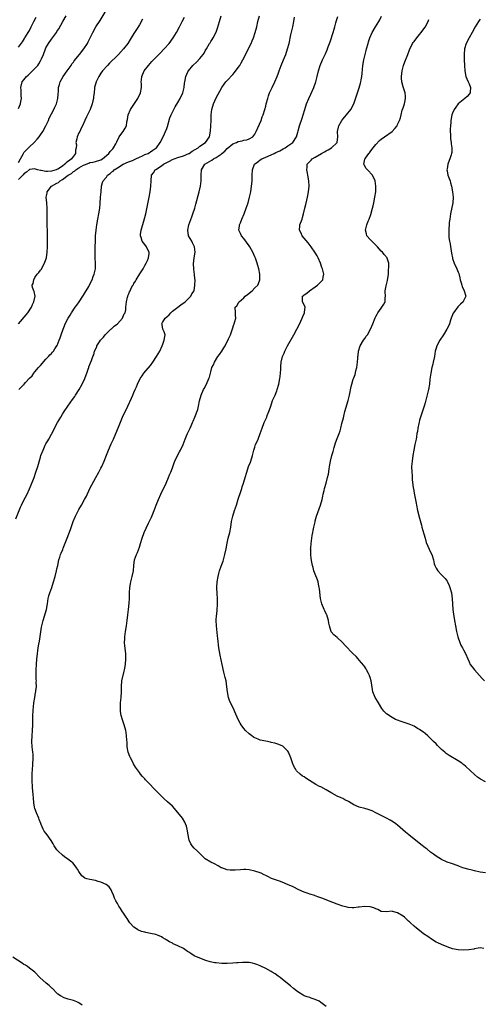
# Model space of a CAD drawing. Units: inches. Extents: x 2601000 to 2604000, y 1503000 to 1506000.
# Drawn here: x 2601291 to 2601460, y 1504571 to 1504930 of the extents above; entities that cross this region are included whole.
import ezdxf

# ---------------------------------------------------------------- set-up
doc = ezdxf.new("R2010")
doc.units = ezdxf.units.IN
doc.header["$MEASUREMENT"] = 0
doc.layers.add('LD26011503_2ft', color=71, linetype='Continuous')

msp = doc.modelspace()

# ---------------------------------------------------------------- linework, layer by layer
at = {"layer": 'LD26011503_2ft'}
for points, elevation in [([(2601291, 1504877.69), (2601291.7, 1504879), (2601292.66, 1504880.66), (2601292.83, 1504881), (2601292.87, 1504881.12), (2601293, 1504881.31), (2601293.8, 1504882.2), (2601294.7, 1504883), (2601295, 1504883.37), (2601296.72, 1504885), (2601297.79, 1504886.21), (2601298.48, 1504887), (2601299, 1504887.68), (2601299.91, 1504889), (2601300.98, 1504891), (2601301.9, 1504893), (2601302.22, 1504893.78), (2601303.91, 1504897), (2601304.22, 1504897.78), (2601304.82, 1504899), (2601305.36, 1504901), (2601305.49, 1504902.51), (2601305.52, 1504903.52), (2601305.62, 1504905), (2601305.93, 1504906.07), (2601306.13, 1504907), (2601307.24, 1504909), (2601308.69, 1504911), (2601310.12, 1504913), (2601310.46, 1504913.54), (2601311, 1504914.24), (2601311.32, 1504914.68), (2601313.23, 1504917), (2601314.78, 1504919), (2601316.06, 1504921), (2601316.37, 1504921.63), (2601317.09, 1504923), (2601318.07, 1504925), (2601319.2, 1504927), (2601320.67, 1504929.33), (2601324.15, 1504935)], 8346), ([(2601290.02, 1504747.98), (2601291.75, 1504752.25), (2601292.1, 1504753), (2601293, 1504754.79), (2601294.13, 1504757), (2601295, 1504758.84), (2601295.67, 1504760.33), (2601296.45, 1504762.45), (2601296.67, 1504763), (2601297.36, 1504765), (2601298, 1504767), (2601299, 1504770.46), (2601299.18, 1504771), (2601299.94, 1504773), (2601300.73, 1504774.73), (2601301, 1504775.26), (2601301.67, 1504776.33), (2601301.99, 1504777), (2601303, 1504778.79), (2601305.25, 1504783), (2601306.37, 1504785), (2601307, 1504786.06), (2601307.58, 1504787), (2601308.91, 1504789), (2601310.63, 1504791.37), (2601311.46, 1504792.54), (2601311.77, 1504793), (2601313.05, 1504795), (2601314.17, 1504797), (2601315.13, 1504799), (2601315.65, 1504800.35), (2601315.93, 1504801), (2601316.4, 1504802.4), (2601316.58, 1504803), (2601316.66, 1504803.34), (2601317.22, 1504804.78), (2601317.55, 1504805.55), (2601318.1, 1504807), (2601318.37, 1504807.63), (2601318.72, 1504809), (2601319.46, 1504810.54), (2601319.54, 1504811), (2601320.45, 1504812.45), (2601320.85, 1504813), (2601321, 1504813.17), (2601321.94, 1504814.06), (2601322.57, 1504815), (2601323, 1504815.45), (2601324.67, 1504817), (2601324.82, 1504817.18), (2601325.87, 1504818.13), (2601327, 1504819), (2601328.82, 1504821), (2601329, 1504821.38), (2601329.46, 1504822.54), (2601329.82, 1504823), (2601330.01, 1504824.01), (2601330.13, 1504825), (2601330.29, 1504827), (2601330.65, 1504828.65), (2601330.74, 1504829), (2601330.83, 1504829.17), (2601331, 1504829.59), (2601331.45, 1504830.55), (2601331.6, 1504831), (2601332.19, 1504832.19), (2601332.65, 1504833), (2601332.8, 1504833.2), (2601333, 1504833.58), (2601333.56, 1504834.44), (2601333.82, 1504835), (2601335.18, 1504837.18), (2601336.36, 1504839), (2601337, 1504840.14), (2601337.53, 1504841), (2601337.99, 1504842.01), (2601338.37, 1504843), (2601338.53, 1504844.53), (2601338.56, 1504845), (2601338.12, 1504845.88), (2601337.64, 1504847), (2601337, 1504847.77), (2601336.03, 1504849), (2601335.62, 1504850.38), (2601335.39, 1504851), (2601335.44, 1504851.44), (2601335.68, 1504853), (2601336.8, 1504856.8), (2601337.35, 1504859), (2601338.61, 1504865), (2601338.97, 1504867), (2601339.18, 1504869), (2601339.25, 1504871), (2601339.45, 1504873), (2601340.1, 1504873.9), (2601340.77, 1504875), (2601341, 1504875.13), (2601343, 1504876.41), (2601343.72, 1504877), (2601345, 1504877.65), (2601345.91, 1504878.09), (2601347, 1504878.7), (2601347.69, 1504879), (2601349, 1504879.48), (2601351, 1504880.11), (2601353, 1504880.91), (2601353.16, 1504881), (2601354.27, 1504881.73), (2601356.4, 1504883), (2601357, 1504883.55), (2601359.1, 1504885), (2601360.47, 1504887), (2601360.92, 1504889.08), (2601361.06, 1504891), (2601361.1, 1504893), (2601361.1, 1504895), (2601361.34, 1504897), (2601362, 1504899), (2601363, 1504901.24), (2601364.98, 1504905.02), (2601365.82, 1504906.18), (2601366.45, 1504907), (2601367, 1504907.56), (2601369, 1504909.7), (2601369.62, 1504910.38), (2601371, 1504912.25), (2601371.52, 1504913), (2601372.09, 1504913.91), (2601372.7, 1504915), (2601375.65, 1504921), (2601376.08, 1504921.92), (2601376.53, 1504923), (2601377.2, 1504925), (2601377.69, 1504927), (2601378.16, 1504929), (2601378.71, 1504931)], 8338), ([(2601291, 1504897.36), (2601291.69, 1504899), (2601291.82, 1504899.82), (2601292.04, 1504901), (2601292.01, 1504901.99), (2601292.03, 1504903), (2601292.03, 1504904.03), (2601291.91, 1504905), (2601292.39, 1504907), (2601293, 1504907.76), (2601293.92, 1504909), (2601294.51, 1504909.49), (2601297, 1504911.88), (2601298, 1504913), (2601298.46, 1504913.54), (2601299, 1504914.61), (2601299.15, 1504914.85), (2601299.34, 1504915.34), (2601300.08, 1504917), (2601300.83, 1504919), (2601301, 1504919.39), (2601301.95, 1504921), (2601303, 1504922.55), (2601303.38, 1504923), (2601304.83, 1504925), (2601305, 1504925.29), (2601305.69, 1504926.31), (2601307.11, 1504929), (2601308.3, 1504931)], 8348), ([(2601291, 1504919.66), (2601292.44, 1504921.56), (2601293.2, 1504922.8), (2601293.3, 1504923), (2601294.55, 1504925), (2601295, 1504925.74), (2601295.66, 1504927), (2601296.61, 1504929), (2601297.42, 1504930.58)], 8350), ([(2601336.15, 1504929.85), (2601335, 1504927.82), (2601333.96, 1504926.04), (2601333, 1504924.57), (2601332.05, 1504923), (2601331.61, 1504922.39), (2601330.74, 1504921), (2601329.26, 1504919), (2601327.45, 1504917), (2601327, 1504916.55), (2601324.16, 1504913.84), (2601323.34, 1504913), (2601321.6, 1504911), (2601321, 1504910.16), (2601320.22, 1504909), (2601319.25, 1504907), (2601318.71, 1504905), (2601318.69, 1504904.69), (2601318.5, 1504903), (2601318.33, 1504901.67), (2601318.28, 1504901), (2601318.1, 1504900.1), (2601317.84, 1504899), (2601317.1, 1504897), (2601315.75, 1504894.25), (2601315.12, 1504893), (2601314.25, 1504891), (2601313.83, 1504890.17), (2601313.28, 1504889), (2601313, 1504888.46), (2601312.31, 1504887), (2601312.26, 1504886.26), (2601311.93, 1504885), (2601312.11, 1504884.11), (2601312.02, 1504883), (2601311.79, 1504882.21), (2601311.7, 1504881), (2601311, 1504879.99), (2601310.27, 1504879), (2601309.56, 1504878.44), (2601309, 1504877.97), (2601308.41, 1504877.59), (2601307.89, 1504877), (2601307, 1504876.37), (2601305.28, 1504875.28), (2601305, 1504875.11), (2601304.71, 1504875), (2601303, 1504874.46), (2601301.55, 1504874.45), (2601301, 1504874.36), (2601299.27, 1504874.73), (2601299, 1504874.71), (2601297.87, 1504875), (2601297.2, 1504875.2), (2601297, 1504875.31), (2601295, 1504875.15), (2601293.89, 1504874.11), (2601293, 1504873.56), (2601292.78, 1504873.22), (2601292.54, 1504873), (2601291, 1504871.46)], 8344), ([(2601291.06, 1504819), (2601293.78, 1504822.22), (2601294.38, 1504823), (2601295.68, 1504825), (2601296.07, 1504825.93), (2601296.61, 1504827), (2601297.02, 1504829), (2601296.67, 1504830.67), (2601296.54, 1504831), (2601296.16, 1504832.16), (2601296.01, 1504833), (2601296.33, 1504833.67), (2601296.53, 1504835), (2601297, 1504835.79), (2601297.84, 1504837), (2601298.35, 1504837.65), (2601299, 1504838.54), (2601299.22, 1504838.78), (2601300.48, 1504841), (2601300.58, 1504841.42), (2601301.15, 1504843), (2601301.46, 1504845), (2601301.54, 1504847), (2601301.56, 1504850.44), (2601301.59, 1504851.59), (2601301.56, 1504853), (2601301.46, 1504854.54), (2601301.47, 1504855.47), (2601301.41, 1504857), (2601301.44, 1504858.56), (2601301.45, 1504861), (2601301.3, 1504863), (2601301.1, 1504865), (2601301.43, 1504866.56), (2601301.48, 1504867), (2601303.04, 1504869), (2601305, 1504870.12), (2601305.57, 1504870.43), (2601306.17, 1504871), (2601307, 1504871.42), (2601309.03, 1504873), (2601310.29, 1504873.71), (2601311, 1504874.35), (2601311.43, 1504874.57), (2601311.93, 1504875), (2601313, 1504875.67), (2601314.66, 1504876.66), (2601315, 1504876.85), (2601316.58, 1504877.42), (2601317, 1504877.61), (2601318.16, 1504877.84), (2601319, 1504877.98), (2601321, 1504878.68), (2601321.52, 1504879), (2601323.9, 1504881), (2601324.32, 1504881.68), (2601325, 1504882.31), (2601325.31, 1504882.69), (2601325.61, 1504883), (2601326.41, 1504884.41), (2601326.7, 1504885), (2601326.76, 1504885.24), (2601327.67, 1504887), (2601329, 1504888.83), (2601329.15, 1504889), (2601329.81, 1504890.19), (2601330.31, 1504891), (2601330.46, 1504892.46), (2601330.67, 1504893.33), (2601330.88, 1504895), (2601331.77, 1504897), (2601334.47, 1504901), (2601335.43, 1504903), (2601335.75, 1504905), (2601335.73, 1504906.27), (2601335.7, 1504907), (2601335.75, 1504907.75), (2601335.91, 1504909), (2601336.79, 1504911), (2601338.28, 1504913), (2601339.59, 1504914.41), (2601342.12, 1504917), (2601342.54, 1504917.46), (2601344, 1504919), (2601345.81, 1504921), (2601347.35, 1504923), (2601348.56, 1504925), (2601349.62, 1504927), (2601350.63, 1504929), (2601351.39, 1504930.61)], 8342), ([(2601291.18, 1504795), (2601293, 1504796.86), (2601293.08, 1504796.92), (2601293.12, 1504797), (2601293.61, 1504797.61), (2601295, 1504799.2), (2601295.94, 1504800.06), (2601296.53, 1504801), (2601297, 1504801.51), (2601298.31, 1504803), (2601298.61, 1504803.39), (2601299, 1504803.8), (2601301, 1504806.11), (2601301.97, 1504807), (2601302.39, 1504807.61), (2601303, 1504808.15), (2601303.39, 1504808.61), (2601303.8, 1504809), (2601304.17, 1504809.83), (2601305, 1504810.93), (2601305.09, 1504811.09), (2601305.85, 1504813), (2601306.12, 1504813.88), (2601306.54, 1504815), (2601307.21, 1504817), (2601307.77, 1504818.23), (2601308.03, 1504819), (2601309.06, 1504821), (2601309.87, 1504822.13), (2601310.3, 1504823), (2601311.67, 1504825), (2601312.24, 1504825.76), (2601313.07, 1504826.93), (2601314.44, 1504829), (2601314.64, 1504829.36), (2601315, 1504829.93), (2601315.39, 1504830.61), (2601315.67, 1504831), (2601316.56, 1504832.56), (2601316.87, 1504833.13), (2601317.78, 1504835), (2601318.23, 1504836.23), (2601318.55, 1504837), (2601318.98, 1504839), (2601319.05, 1504841), (2601318.9, 1504843), (2601318.86, 1504845), (2601318.95, 1504847), (2601318.99, 1504848.99), (2601319.08, 1504851), (2601319.27, 1504853), (2601319.52, 1504855), (2601319.84, 1504857), (2601320.23, 1504859), (2601320.58, 1504861), (2601320.71, 1504862.71), (2601320.83, 1504865), (2601321.04, 1504866.96), (2601321.19, 1504869), (2601321.63, 1504870.37), (2601321.77, 1504871), (2601323, 1504872.37), (2601323.44, 1504873), (2601324.38, 1504873.62), (2601325, 1504874.25), (2601325.43, 1504874.57), (2601325.83, 1504875), (2601327, 1504875.76), (2601329.12, 1504877), (2601331, 1504877.85), (2601332.45, 1504878.45), (2601333.21, 1504878.79), (2601333.72, 1504879), (2601335, 1504879.62), (2601336.13, 1504880.13), (2601337, 1504880.54), (2601338.14, 1504881), (2601338.65, 1504881.35), (2601339, 1504881.57), (2601339.85, 1504882.15), (2601341, 1504882.84), (2601341.22, 1504883), (2601342.6, 1504885), (2601343.62, 1504887), (2601344.14, 1504888.14), (2601344.55, 1504889), (2601345, 1504890.1), (2601345.25, 1504890.75), (2601346.13, 1504893.87), (2601346.51, 1504895), (2601347.5, 1504897), (2601348.07, 1504897.93), (2601349, 1504899.54), (2601349.82, 1504901), (2601350.76, 1504903), (2601351.28, 1504905), (2601351.44, 1504906.56), (2601351.52, 1504907), (2601351.67, 1504907.67), (2601351.87, 1504909), (2601352.67, 1504910.67), (2601352.82, 1504911), (2601354.5, 1504913), (2601355.76, 1504914.24), (2601357, 1504915.56), (2601358.19, 1504917), (2601358.53, 1504917.47), (2601359, 1504918.3), (2601359.43, 1504919), (2601360.56, 1504921), (2601360.73, 1504921.27), (2601361, 1504921.72), (2601361.52, 1504922.48), (2601361.82, 1504923), (2601362.91, 1504925.09), (2601363.43, 1504926.57), (2601364.12, 1504929), (2601364.79, 1504931)], 8340), ([(2601403, 1504570.54), (2601401, 1504572), (2601400.39, 1504572.39), (2601399, 1504573.06), (2601397.57, 1504573.57), (2601397, 1504573.71), (2601396.03, 1504574.03), (2601395, 1504574.4), (2601394.59, 1504574.59), (2601393, 1504575.57), (2601392.18, 1504576.18), (2601391.09, 1504577.09), (2601389.96, 1504577.96), (2601388.85, 1504578.85), (2601387, 1504580.39), (2601386.21, 1504581), (2601385.55, 1504581.55), (2601384.39, 1504582.39), (2601383.32, 1504583), (2601383, 1504583.2), (2601381, 1504584.28), (2601379.19, 1504585.19), (2601379, 1504585.28), (2601377.76, 1504585.76), (2601377, 1504586.03), (2601376.21, 1504586.21), (2601375, 1504586.45), (2601374.49, 1504586.49), (2601372.49, 1504586.49), (2601371, 1504586.37), (2601370.35, 1504586.35), (2601369, 1504586.23), (2601367, 1504586.1), (2601365, 1504586.09), (2601363, 1504586.33), (2601362.43, 1504586.43), (2601360.79, 1504586.79), (2601359.23, 1504587.23), (2601357, 1504588.04), (2601355, 1504588.95), (2601353.75, 1504589.75), (2601353, 1504590.24), (2601352.56, 1504590.56), (2601351, 1504591.55), (2601349, 1504592.59), (2601347.31, 1504593.31), (2601347, 1504593.5), (2601345.97, 1504593.97), (2601345, 1504594.63), (2601344.76, 1504594.76), (2601344.43, 1504595), (2601343.53, 1504595.53), (2601343, 1504595.88), (2601341.54, 1504596.46), (2601341, 1504596.69), (2601339, 1504597.07), (2601337.4, 1504597.4), (2601337, 1504597.5), (2601335.83, 1504597.83), (2601334.44, 1504598.44), (2601333.55, 1504599), (2601333, 1504599.37), (2601331.55, 1504601), (2601331.3, 1504601.3), (2601330.52, 1504602.52), (2601330.19, 1504603), (2601329, 1504604.84), (2601328.88, 1504605), (2601328.14, 1504606.14), (2601327.49, 1504607), (2601327, 1504607.93), (2601326.39, 1504609), (2601325.91, 1504609.91), (2601325.53, 1504611), (2601325, 1504612.34), (2601324.72, 1504613), (2601324, 1504614), (2601322.94, 1504614.94), (2601321, 1504615.77), (2601319.96, 1504616.04), (2601319, 1504616.33), (2601317, 1504616.69), (2601315.87, 1504617), (2601315.2, 1504617.2), (2601315, 1504617.34), (2601314.09, 1504618.09), (2601313, 1504619.58), (2601312.48, 1504620.48), (2601312.15, 1504621), (2601311.68, 1504621.68), (2601310.75, 1504622.75), (2601310.46, 1504623), (2601309, 1504624.16), (2601307.79, 1504625), (2601307, 1504625.56), (2601305.4, 1504627), (2601305, 1504627.52), (2601304.03, 1504629), (2601303.68, 1504629.68), (2601302.95, 1504630.95), (2601301.4, 1504633), (2601301, 1504633.56), (2601300.35, 1504634.35), (2601299.93, 1504635), (2601299.22, 1504636.78), (2601299.08, 1504637.08), (2601298.56, 1504638.56), (2601298.42, 1504639), (2601297.51, 1504641), (2601297, 1504642.52), (2601296.85, 1504643), (2601296.63, 1504644.63), (2601296.43, 1504646.43), (2601296.39, 1504647.61), (2601296.2, 1504649), (2601296.09, 1504650.09), (2601296.06, 1504651), (2601296, 1504652), (2601295.97, 1504653), (2601295.96, 1504653.96), (2601295.98, 1504655), (2601296.09, 1504657), (2601296.22, 1504658.22), (2601296.27, 1504659), (2601296.39, 1504660.39), (2601296.4, 1504661), (2601296.33, 1504662.33), (2601296.27, 1504663), (2601296, 1504665), (2601295.88, 1504667), (2601295.97, 1504669), (2601296.15, 1504671), (2601296.23, 1504673), (2601296.19, 1504674.19), (2601296.2, 1504675), (2601296.18, 1504676.18), (2601296.3, 1504678.3), (2601296.44, 1504679.57), (2601296.62, 1504681), (2601296.95, 1504682.95), (2601297.23, 1504684.77), (2601297.29, 1504685), (2601297.34, 1504685.34), (2601297.52, 1504687), (2601297.49, 1504688.51), (2601297.51, 1504689), (2601297.49, 1504689.49), (2601297.4, 1504691), (2601297.39, 1504692.61), (2601297.4, 1504693), (2601297.53, 1504695), (2601297.73, 1504697), (2601297.82, 1504697.82), (2601298.21, 1504701), (2601298.42, 1504702.42), (2601298.6, 1504703.4), (2601299.42, 1504708.58), (2601299.49, 1504709), (2601299.97, 1504711), (2601301.14, 1504715), (2601301.54, 1504717), (2601301.85, 1504719), (2601302.1, 1504719.9), (2601302.36, 1504721), (2601303.09, 1504723), (2601303.75, 1504725), (2601304.33, 1504727), (2601304.82, 1504729), (2601305, 1504729.82), (2601305.28, 1504731), (2601305.71, 1504733), (2601306.01, 1504734.01), (2601306.33, 1504735), (2601306.54, 1504735.46), (2601307.13, 1504736.87), (2601307.27, 1504737.27), (2601308.26, 1504739.74), (2601308.7, 1504741), (2601309.91, 1504744.09), (2601310.89, 1504747), (2601311.73, 1504749), (2601313, 1504751.37), (2601313.99, 1504753), (2601315.08, 1504755), (2601315.72, 1504756.28), (2601317, 1504759), (2601317.67, 1504760.33), (2601319.2, 1504763), (2601320.3, 1504765), (2601321, 1504766.38), (2601321.28, 1504767), (2601322.13, 1504769), (2601323, 1504771.14), (2601323.74, 1504773), (2601324.73, 1504775.27), (2601325.56, 1504777), (2601326.43, 1504779), (2601327.36, 1504781.36), (2601328.86, 1504785), (2601330.78, 1504789), (2601332.11, 1504791.89), (2601332.56, 1504793), (2601333, 1504793.96), (2601333.43, 1504795), (2601333.93, 1504796.07), (2601334.32, 1504797), (2601335.33, 1504799), (2601335.96, 1504800.04), (2601336.67, 1504801), (2601339, 1504803.84), (2601339.93, 1504805), (2601341.28, 1504807), (2601342.42, 1504809), (2601343.34, 1504811), (2601343.56, 1504811.56), (2601344.05, 1504813), (2601344.32, 1504814.32), (2601344.34, 1504815), (2601344.05, 1504816.05), (2601343.57, 1504817), (2601343.32, 1504818.68), (2601343.2, 1504819), (2601343.38, 1504819.38), (2601344.44, 1504821), (2601345, 1504821.51), (2601345.82, 1504822.18), (2601346.4, 1504823), (2601347, 1504823.5), (2601348.95, 1504825.05), (2601350.09, 1504825.91), (2601351.69, 1504827), (2601353, 1504828.29), (2601353.78, 1504829), (2601354.14, 1504829.86), (2601354.88, 1504831), (2601355.24, 1504833), (2601355.25, 1504835), (2601355.23, 1504835.23), (2601355.11, 1504837), (2601355, 1504837.74), (2601354.85, 1504839), (2601354.75, 1504840.75), (2601354.95, 1504843), (2601355.27, 1504845), (2601355.12, 1504847), (2601354.39, 1504848.39), (2601354.09, 1504849), (2601352.92, 1504851), (2601352.6, 1504853), (2601353.02, 1504855), (2601354.08, 1504857.92), (2601354.51, 1504859), (2601355.13, 1504861), (2601355.52, 1504862.48), (2601356.82, 1504867), (2601357.28, 1504869), (2601357.52, 1504871), (2601357.53, 1504871.54), (2601357.52, 1504873), (2601357.59, 1504875), (2601358.83, 1504877), (2601361.43, 1504878.57), (2601361.97, 1504879), (2601363, 1504879.5), (2601364.71, 1504880.71), (2601365, 1504880.9), (2601366.15, 1504881.85), (2601367, 1504882.74), (2601369, 1504884.42), (2601370.39, 1504885), (2601371, 1504885.29), (2601372.43, 1504885.57), (2601373, 1504885.74), (2601374.09, 1504885.91), (2601375, 1504886.28), (2601376.25, 1504887), (2601377, 1504888.01), (2601377.51, 1504889), (2601379.3, 1504893), (2601379.75, 1504894.25), (2601380.05, 1504895), (2601380.68, 1504897), (2601381, 1504898.2), (2601381.19, 1504899), (2601381.7, 1504901), (2601382.02, 1504901.98), (2601382.41, 1504903), (2601383.34, 1504905), (2601384.32, 1504907), (2601385.18, 1504909), (2601385.68, 1504910.32), (2601385.89, 1504911), (2601386.59, 1504913), (2601387.41, 1504915), (2601388.26, 1504917), (2601388.95, 1504919), (2601389.48, 1504921), (2601390.15, 1504924.15), (2601390.8, 1504927), (2601391.22, 1504929), (2601391.49, 1504930.51)], 8336), ([(2601460.35, 1504591.65), (2601459, 1504591.88), (2601458.32, 1504591.67), (2601457, 1504591.48), (2601456.68, 1504591.32), (2601454.91, 1504591.09), (2601453, 1504590.99), (2601451, 1504591.08), (2601449, 1504591.49), (2601447, 1504592.19), (2601444.9, 1504593), (2601443.62, 1504593.62), (2601443, 1504593.94), (2601441.3, 1504595), (2601439.96, 1504595.96), (2601438.43, 1504597), (2601437, 1504598.1), (2601435.9, 1504599), (2601435, 1504599.68), (2601433.63, 1504601), (2601433.28, 1504601.28), (2601433, 1504601.55), (2601432.26, 1504602.26), (2601431.54, 1504603), (2601431, 1504603.4), (2601429, 1504604.62), (2601427.56, 1504605), (2601427.1, 1504605.1), (2601427, 1504605.13), (2601425, 1504605), (2601423, 1504605.12), (2601421.74, 1504605.74), (2601421, 1504606.02), (2601420.36, 1504606.36), (2601419, 1504606.82), (2601417, 1504606.94), (2601415, 1504606.67), (2601414.59, 1504606.59), (2601413, 1504606.45), (2601412.44, 1504606.44), (2601411, 1504606.57), (2601410.64, 1504606.64), (2601409, 1504607.06), (2601407, 1504607.78), (2601403.84, 1504609), (2601401.77, 1504609.77), (2601400.33, 1504610.33), (2601399, 1504610.77), (2601398.84, 1504610.84), (2601397, 1504611.4), (2601396.38, 1504611.62), (2601395, 1504612.14), (2601393, 1504613), (2601391, 1504614.03), (2601388.94, 1504614.94), (2601387, 1504615.73), (2601385.94, 1504616.06), (2601383.4, 1504617), (2601383.12, 1504617.12), (2601381.76, 1504617.76), (2601381, 1504618.21), (2601380.45, 1504618.45), (2601379.38, 1504619), (2601379, 1504619.17), (2601377, 1504619.78), (2601375, 1504620.22), (2601373.69, 1504620.31), (2601373, 1504620.34), (2601371.75, 1504620.25), (2601369.85, 1504620.15), (2601369, 1504620.08), (2601368.09, 1504620.09), (2601367, 1504620.26), (2601365, 1504620.92), (2601364.82, 1504621), (2601363.63, 1504621.63), (2601362.37, 1504622.37), (2601361, 1504623.03), (2601359, 1504624.26), (2601358.17, 1504625), (2601357.56, 1504625.56), (2601357, 1504626.13), (2601356.58, 1504626.58), (2601356.16, 1504627), (2601355, 1504628.08), (2601354.21, 1504629), (2601353.72, 1504629.72), (2601353.14, 1504631), (2601353, 1504631.61), (2601352.75, 1504633), (2601352.45, 1504635), (2601352.09, 1504636.09), (2601351.83, 1504637), (2601351.55, 1504637.55), (2601350.67, 1504639), (2601349, 1504641.06), (2601347, 1504643.35), (2601345.28, 1504645), (2601344.06, 1504646.06), (2601343, 1504647.03), (2601340.06, 1504650.06), (2601339, 1504651.22), (2601337.26, 1504653), (2601337, 1504653.31), (2601336.15, 1504654.15), (2601335.45, 1504655), (2601335, 1504655.61), (2601333.61, 1504657.61), (2601332.85, 1504658.85), (2601332.56, 1504659.44), (2601331.75, 1504661), (2601331.53, 1504661.53), (2601330.98, 1504663), (2601330.61, 1504665), (2601330.53, 1504666.53), (2601330.42, 1504667.58), (2601330.34, 1504669), (2601330.2, 1504670.2), (2601330.03, 1504671), (2601329.46, 1504673), (2601328.82, 1504674.82), (2601328.4, 1504676.4), (2601328.27, 1504677), (2601328.15, 1504678.15), (2601328.1, 1504679), (2601328.17, 1504681), (2601328.34, 1504683), (2601328.44, 1504685), (2601328.46, 1504687), (2601328.61, 1504689), (2601329.47, 1504692.53), (2601329.57, 1504693), (2601329.66, 1504693.66), (2601329.9, 1504695), (2601330.1, 1504697), (2601330.07, 1504699), (2601329.71, 1504701.71), (2601329.61, 1504703), (2601329.69, 1504704.31), (2601329.72, 1504705), (2601329.97, 1504707), (2601330.29, 1504709), (2601330.57, 1504711), (2601330.78, 1504713), (2601331.04, 1504715.04), (2601331.3, 1504717.3), (2601331.43, 1504719), (2601331.45, 1504721), (2601331.53, 1504723), (2601331.73, 1504724.27), (2601331.87, 1504725), (2601332.42, 1504727), (2601332.85, 1504729), (2601333.03, 1504731), (2601333.27, 1504733), (2601333.93, 1504735), (2601334.26, 1504735.74), (2601335, 1504737.72), (2601335.43, 1504739), (2601336.04, 1504741), (2601336.77, 1504743), (2601337.47, 1504744.53), (2601338.35, 1504746.35), (2601339.39, 1504748.61), (2601340.36, 1504751), (2601341.12, 1504753), (2601341.93, 1504755), (2601342.84, 1504757), (2601344.71, 1504761), (2601345.6, 1504763), (2601345.97, 1504764.03), (2601346.41, 1504765), (2601347, 1504766.56), (2601347.65, 1504768.36), (2601347.92, 1504769), (2601348.9, 1504771), (2601349.61, 1504772.39), (2601350.01, 1504773), (2601350.98, 1504775.02), (2601351.68, 1504777), (2601352.16, 1504778.16), (2601352.53, 1504779), (2601353, 1504780.04), (2601353.46, 1504781), (2601353.84, 1504781.84), (2601354.34, 1504783), (2601354.52, 1504783.48), (2601355.19, 1504785), (2601356.22, 1504787.78), (2601356.51, 1504789), (2601356.94, 1504790.94), (2601357.51, 1504793), (2601358.36, 1504795), (2601358.57, 1504795.43), (2601359.41, 1504797), (2601360.29, 1504799), (2601360.47, 1504799.53), (2601361, 1504801.44), (2601361.41, 1504803), (2601361.92, 1504804.08), (2601362.31, 1504805), (2601363.59, 1504807), (2601364.18, 1504807.82), (2601364.98, 1504809), (2601365.75, 1504810.25), (2601366.18, 1504811), (2601367.44, 1504813.44), (2601368.17, 1504815), (2601368.78, 1504816.78), (2601368.87, 1504817.13), (2601369.35, 1504818.65), (2601369.49, 1504819), (2601369.75, 1504819.75), (2601370.07, 1504821), (2601369.95, 1504822.05), (2601370.02, 1504823), (2601369.82, 1504825), (2601370.45, 1504825.55), (2601371.21, 1504826.79), (2601371.28, 1504827), (2601373, 1504828.43), (2601373.53, 1504829), (2601374.32, 1504829.68), (2601376.02, 1504831), (2601377, 1504832.01), (2601378.09, 1504833), (2601378.34, 1504833.66), (2601378.89, 1504835), (2601378.84, 1504837), (2601378.5, 1504839), (2601378.14, 1504840.14), (2601377.89, 1504841), (2601377.22, 1504842.79), (2601377, 1504843.31), (2601376.27, 1504845), (2601375.84, 1504845.84), (2601375.22, 1504847), (2601375, 1504847.33), (2601373, 1504850.02), (2601372.2, 1504851), (2601371.78, 1504851.79), (2601371.22, 1504853), (2601371.43, 1504854.57), (2601371.45, 1504855), (2601371.75, 1504855.75), (2601372.29, 1504857), (2601373.12, 1504859), (2601373.87, 1504861), (2601374.56, 1504863), (2601375.13, 1504865), (2601375.46, 1504866.54), (2601375.54, 1504867), (2601375.83, 1504869), (2601375.9, 1504869.9), (2601376.02, 1504871), (2601376.09, 1504873), (2601376.12, 1504875), (2601376.88, 1504877), (2601378.07, 1504877.93), (2601379, 1504878.58), (2601379.56, 1504879), (2601381, 1504879.63), (2601384.01, 1504881), (2601384.7, 1504881.3), (2601386.06, 1504881.94), (2601387.38, 1504882.62), (2601388.07, 1504883), (2601389, 1504883.69), (2601390.84, 1504885), (2601392.21, 1504887), (2601392.67, 1504888.67), (2601392.83, 1504889.17), (2601393.27, 1504891), (2601394.19, 1504893.81), (2601394.62, 1504895), (2601395.26, 1504897), (2601395.87, 1504899), (2601396.65, 1504901), (2601397.44, 1504902.56), (2601398.55, 1504905), (2601399.24, 1504907), (2601399.73, 1504909), (2601400.18, 1504911), (2601400.78, 1504913), (2601401.64, 1504915), (2601402.73, 1504917.27), (2601403.35, 1504918.65), (2601403.74, 1504919.74), (2601404.23, 1504921), (2601404.44, 1504921.56), (2601405.54, 1504925), (2601405.84, 1504926.16), (2601406.1, 1504927), (2601406.52, 1504928.52), (2601406.71, 1504929.29), (2601407.23, 1504930.77)], 8334), ([(2601461, 1504619.09), (2601459, 1504619.42), (2601457, 1504619.9), (2601456.13, 1504620.13), (2601455, 1504620.4), (2601452.77, 1504621), (2601451.48, 1504621.48), (2601451, 1504621.67), (2601448.56, 1504622.56), (2601447, 1504623.06), (2601445, 1504624.02), (2601443, 1504625.25), (2601441.99, 1504625.99), (2601441, 1504626.67), (2601439.71, 1504627.71), (2601439, 1504628.23), (2601437.48, 1504629.48), (2601435.5, 1504631), (2601435, 1504631.42), (2601433.02, 1504633), (2601431.91, 1504633.91), (2601429, 1504636.44), (2601428.29, 1504637), (2601427.54, 1504637.54), (2601426.3, 1504638.3), (2601425, 1504639.02), (2601423, 1504639.95), (2601421, 1504641.02), (2601419.68, 1504641.68), (2601419, 1504642), (2601418.24, 1504642.24), (2601417, 1504642.55), (2601415, 1504643.02), (2601413, 1504643.86), (2601411.06, 1504645.06), (2601409.76, 1504645.76), (2601409, 1504646.16), (2601408.4, 1504646.4), (2601407, 1504647.08), (2601405, 1504648.14), (2601403.54, 1504649), (2601403, 1504649.34), (2601401, 1504650.4), (2601400.58, 1504650.58), (2601399.27, 1504651.27), (2601395.58, 1504653.58), (2601395, 1504654.02), (2601394.38, 1504654.38), (2601393.56, 1504655), (2601392.23, 1504656.23), (2601391.77, 1504657), (2601391.46, 1504657.46), (2601391, 1504658.56), (2601390.85, 1504658.85), (2601390.14, 1504661), (2601389.3, 1504663), (2601389, 1504663.44), (2601387.47, 1504665), (2601387.19, 1504665.19), (2601385.8, 1504665.8), (2601385, 1504666.03), (2601384.29, 1504666.29), (2601383, 1504666.62), (2601382.68, 1504666.68), (2601380.97, 1504667.03), (2601379, 1504667.41), (2601378.22, 1504667.78), (2601377, 1504668.28), (2601376.55, 1504668.55), (2601375.89, 1504669), (2601375, 1504669.7), (2601373.58, 1504671), (2601373, 1504671.65), (2601372.04, 1504673), (2601371.63, 1504673.63), (2601370.91, 1504674.91), (2601369.76, 1504677.76), (2601369.24, 1504679), (2601368.21, 1504681), (2601367.84, 1504681.85), (2601367.38, 1504683), (2601367.04, 1504685), (2601366.89, 1504686.89), (2601366.55, 1504689), (2601366.27, 1504690.27), (2601365.79, 1504692.21), (2601365.19, 1504695), (2601364.36, 1504698.36), (2601363.95, 1504701), (2601363.57, 1504704.43), (2601363.44, 1504705.44), (2601363.07, 1504709), (2601363, 1504711), (2601363.12, 1504712.88), (2601363.13, 1504713.13), (2601363.31, 1504715), (2601363.38, 1504716.62), (2601363.43, 1504717.43), (2601363.38, 1504719), (2601363.29, 1504720.71), (2601363.24, 1504723), (2601363.33, 1504725), (2601363.64, 1504727), (2601363.94, 1504728.06), (2601364.16, 1504729), (2601364.78, 1504730.78), (2601365.45, 1504732.55), (2601365.59, 1504733), (2601366.16, 1504735), (2601366.54, 1504737), (2601366.9, 1504739.1), (2601367.36, 1504741), (2601367.87, 1504743), (2601368.24, 1504745), (2601368.56, 1504747), (2601368.99, 1504749), (2601369.63, 1504751), (2601370, 1504752), (2601370.3, 1504753), (2601371, 1504755.13), (2601371.95, 1504757.95), (2601372.27, 1504759), (2601372.43, 1504759.57), (2601372.9, 1504761), (2601373.5, 1504763), (2601374.05, 1504765), (2601374.75, 1504767), (2601375.42, 1504768.58), (2601375.57, 1504769), (2601376.19, 1504771), (2601376.66, 1504773), (2601377, 1504774.09), (2601377.31, 1504775), (2601377.86, 1504776.14), (2601378.22, 1504777), (2601379, 1504779), (2601379.66, 1504781), (2601380.44, 1504783), (2601381.33, 1504785), (2601381.55, 1504785.55), (2601382.17, 1504787), (2601382.39, 1504787.61), (2601382.81, 1504789), (2601383.51, 1504791), (2601383.95, 1504792.05), (2601384.38, 1504793), (2601385, 1504794.52), (2601385.18, 1504795), (2601385.72, 1504797), (2601386.13, 1504799), (2601386.25, 1504799.75), (2601386.39, 1504801), (2601386.44, 1504802.44), (2601386.48, 1504803), (2601386.54, 1504803.46), (2601386.62, 1504805), (2601387.08, 1504807), (2601387.69, 1504808.31), (2601387.92, 1504809), (2601388.31, 1504809.69), (2601388.95, 1504811), (2601391.22, 1504815), (2601392.32, 1504817), (2601393.22, 1504818.78), (2601394.26, 1504821), (2601394.44, 1504821.56), (2601395.1, 1504823), (2601395.14, 1504823.14), (2601395.38, 1504825), (2601395, 1504825.82), (2601394.41, 1504827), (2601394.33, 1504828.33), (2601394.35, 1504829), (2601394.74, 1504829.26), (2601395, 1504829.48), (2601395.92, 1504830.08), (2601396.89, 1504831), (2601399, 1504832.4), (2601399.86, 1504833), (2601401.79, 1504835), (2601401.92, 1504835.92), (2601402.1, 1504837), (2601401.64, 1504839), (2601401.46, 1504839.46), (2601400.94, 1504841), (2601400.03, 1504843), (2601399.65, 1504843.65), (2601398.89, 1504845), (2601397.54, 1504847), (2601396.4, 1504848.4), (2601395, 1504850.18), (2601394.3, 1504851), (2601393.89, 1504851.89), (2601393.23, 1504853), (2601393.34, 1504854.66), (2601393.38, 1504855), (2601394.19, 1504857), (2601394.4, 1504857.6), (2601394.79, 1504859), (2601395.19, 1504861), (2601395.56, 1504862.44), (2601395.92, 1504863.92), (2601396.21, 1504865), (2601396.35, 1504865.65), (2601396.59, 1504867), (2601396.74, 1504869), (2601396.68, 1504871), (2601396.36, 1504873), (2601396.22, 1504873.78), (2601395.95, 1504875), (2601396.01, 1504876.01), (2601396.11, 1504877), (2601397.5, 1504878.5), (2601397.91, 1504879), (2601399, 1504879.62), (2601401.3, 1504881), (2601402.4, 1504881.6), (2601403, 1504881.95), (2601403.7, 1504882.3), (2601404.96, 1504883), (2601406.96, 1504885), (2601407.21, 1504887), (2601407.13, 1504889), (2601407.46, 1504890.54), (2601407.6, 1504891), (2601408.74, 1504893), (2601409, 1504893.38), (2601409.75, 1504894.25), (2601410.43, 1504895), (2601412, 1504897), (2601413.01, 1504899), (2601414.08, 1504901.92), (2601414.41, 1504903), (2601415, 1504904.8), (2601415.48, 1504906.52), (2601415.6, 1504907), (2601415.7, 1504907.7), (2601415.95, 1504909), (2601416.03, 1504910.03), (2601416.32, 1504913), (2601416.68, 1504915), (2601417.16, 1504917), (2601417.55, 1504918.45), (2601417.69, 1504919), (2601418.24, 1504921), (2601418.42, 1504921.58), (2601418.89, 1504923), (2601419.78, 1504925), (2601420.96, 1504927), (2601422.19, 1504929), (2601422.47, 1504929.53), (2601423.08, 1504930.92)], 8332), ([(2601461, 1504652.22), (2601459.19, 1504653.19), (2601458.01, 1504654.01), (2601456.91, 1504654.91), (2601453.82, 1504657.82), (2601453, 1504658.55), (2601452.74, 1504658.74), (2601452.4, 1504659), (2601451, 1504659.96), (2601447.8, 1504661.8), (2601447, 1504662.37), (2601446.62, 1504662.62), (2601446.16, 1504663), (2601445, 1504664.08), (2601443.54, 1504665.54), (2601443, 1504666.14), (2601442.07, 1504667), (2601441, 1504668.06), (2601440.5, 1504668.5), (2601439.98, 1504669), (2601439, 1504669.85), (2601438.35, 1504670.35), (2601437.49, 1504671), (2601437, 1504671.32), (2601436.27, 1504671.73), (2601435, 1504672.47), (2601433.8, 1504673), (2601433.24, 1504673.24), (2601431.76, 1504673.76), (2601431, 1504673.97), (2601430.26, 1504674.26), (2601429, 1504674.68), (2601428.27, 1504675), (2601427, 1504675.63), (2601424.96, 1504676.96), (2601424.01, 1504678.01), (2601423.23, 1504679), (2601421.97, 1504681), (2601421.63, 1504681.63), (2601421, 1504682.65), (2601420.81, 1504683), (2601420.02, 1504685), (2601419.85, 1504685.85), (2601419.41, 1504689), (2601419, 1504690.26), (2601418.8, 1504690.8), (2601418.71, 1504691), (2601418.37, 1504691.63), (2601417.66, 1504693), (2601417.46, 1504693.46), (2601417, 1504694.15), (2601416.66, 1504694.66), (2601415, 1504696.59), (2601414.63, 1504697), (2601413.89, 1504697.89), (2601412.72, 1504699), (2601409.9, 1504701.9), (2601408.97, 1504703), (2601407, 1504704.79), (2601405.8, 1504705.8), (2601404.85, 1504706.85), (2601404.78, 1504707), (2601404.72, 1504707.28), (2601404.19, 1504709), (2601403.98, 1504709.98), (2601403.82, 1504711), (2601403.22, 1504713), (2601403.16, 1504713.16), (2601402.49, 1504714.49), (2601402.26, 1504715), (2601401.43, 1504717), (2601400.94, 1504719), (2601400.51, 1504722.51), (2601400.47, 1504723), (2601400.18, 1504724.18), (2601400.02, 1504725), (2601399.78, 1504725.78), (2601399, 1504727.87), (2601398.55, 1504729), (2601398.21, 1504730.21), (2601398.02, 1504731), (2601397.81, 1504732.19), (2601397.54, 1504733.54), (2601397.37, 1504735), (2601397.36, 1504736.64), (2601397.34, 1504737), (2601397.36, 1504737.36), (2601397.52, 1504739), (2601397.93, 1504741.93), (2601398.14, 1504743), (2601398.31, 1504743.69), (2601398.53, 1504745), (2601398.93, 1504746.93), (2601399, 1504747.21), (2601399.51, 1504749), (2601400.96, 1504753), (2601401.48, 1504755), (2601401.72, 1504756.28), (2601401.9, 1504757), (2601402.24, 1504758.24), (2601402.42, 1504759), (2601403.02, 1504761), (2601403.52, 1504763), (2601403.79, 1504764.21), (2601404.04, 1504766.04), (2601404.23, 1504767), (2601404.37, 1504767.63), (2601404.6, 1504769), (2601405.06, 1504771), (2601405.49, 1504772.51), (2601405.91, 1504773.91), (2601406.38, 1504775.62), (2601407, 1504777.24), (2601407.72, 1504779), (2601408.03, 1504780.03), (2601408.34, 1504781), (2601408.71, 1504782.71), (2601409.24, 1504784.76), (2601409.39, 1504785.39), (2601409.83, 1504787), (2601410.98, 1504791.02), (2601411.44, 1504793), (2601412.1, 1504796.1), (2601412.33, 1504797), (2601412.87, 1504798.87), (2601413, 1504799.25), (2601413.48, 1504800.52), (2601413.83, 1504801.83), (2601414.16, 1504803), (2601414.44, 1504805), (2601414.5, 1504806.5), (2601414.55, 1504807), (2601414.61, 1504807.39), (2601414.75, 1504809), (2601415.39, 1504811), (2601416.55, 1504813), (2601417, 1504813.67), (2601417.58, 1504814.42), (2601417.98, 1504815), (2601419.11, 1504817), (2601419.98, 1504819), (2601420.82, 1504821.18), (2601421, 1504821.56), (2601421.5, 1504822.5), (2601421.8, 1504823), (2601423, 1504824.68), (2601423.27, 1504825), (2601423.94, 1504826.06), (2601424.44, 1504827), (2601424.47, 1504828.47), (2601424.53, 1504829), (2601424.42, 1504830.42), (2601424.45, 1504831), (2601424.82, 1504832.82), (2601425.33, 1504834.67), (2601425.62, 1504837), (2601425.67, 1504838.33), (2601425.82, 1504839.82), (2601425.79, 1504841), (2601425.2, 1504842.8), (2601425.17, 1504843), (2601424.15, 1504844.15), (2601423.49, 1504845), (2601423, 1504845.44), (2601421.61, 1504847), (2601421, 1504847.6), (2601420.31, 1504848.31), (2601419.59, 1504849), (2601419, 1504849.7), (2601417.83, 1504851), (2601417.65, 1504851.65), (2601417.24, 1504853), (2601417.78, 1504855), (2601418.29, 1504856.29), (2601418.59, 1504857), (2601419.2, 1504858.8), (2601419.81, 1504861), (2601420.05, 1504861.95), (2601420.29, 1504863), (2601420.72, 1504865), (2601421.01, 1504867), (2601421.1, 1504869), (2601420.84, 1504871), (2601419.8, 1504873), (2601417.97, 1504875), (2601417.54, 1504875.54), (2601416.78, 1504876.78), (2601416.68, 1504877), (2601417.08, 1504878.92), (2601417.08, 1504879), (2601417.25, 1504879.25), (2601418.53, 1504881), (2601418.76, 1504881.24), (2601419, 1504881.58), (2601419.66, 1504882.34), (2601420.11, 1504883), (2601421, 1504884.21), (2601422.36, 1504885.64), (2601423, 1504886.19), (2601424.25, 1504887), (2601426.99, 1504889), (2601428, 1504890), (2601428.77, 1504891), (2601429, 1504891.45), (2601429.72, 1504893), (2601430.07, 1504893.93), (2601430.23, 1504895), (2601430.7, 1504896.7), (2601431, 1504897.55), (2601431.45, 1504899), (2601431.58, 1504899.58), (2601431.86, 1504901), (2601431.84, 1504901.84), (2601431.72, 1504903), (2601431, 1504905.21), (2601430.52, 1504907), (2601430.4, 1504908.4), (2601430.38, 1504909), (2601430.61, 1504911), (2601431, 1504912.53), (2601431.14, 1504913), (2601431.65, 1504914.35), (2601432.7, 1504917), (2601433.32, 1504918.68), (2601433.45, 1504919), (2601433.93, 1504919.93), (2601434.44, 1504921), (2601434.67, 1504921.33), (2601435, 1504921.74), (2601435.94, 1504923), (2601437, 1504924.26), (2601437.57, 1504925), (2601438.16, 1504925.84), (2601439, 1504926.95), (2601440.11, 1504929), (2601440.31, 1504929.69)], 8330), ([(2601459, 1504929.81), (2601458.65, 1504929.35), (2601458.41, 1504929), (2601457.25, 1504927), (2601456.16, 1504925), (2601454.99, 1504923), (2601453.95, 1504921), (2601453.31, 1504919), (2601453.16, 1504917), (2601453.21, 1504915), (2601453.35, 1504913), (2601453.45, 1504911), (2601453.78, 1504909), (2601454.16, 1504908.16), (2601454.65, 1504907), (2601455, 1504906.25), (2601455.48, 1504905), (2601455.37, 1504903.37), (2601455.38, 1504903), (2601455, 1504902.52), (2601454.27, 1504901.73), (2601453.51, 1504901), (2601450.99, 1504899), (2601450.15, 1504897.85), (2601449.56, 1504897), (2601449, 1504895.67), (2601448.76, 1504895), (2601448.35, 1504893), (2601448.34, 1504892.34), (2601448.2, 1504891), (2601448.15, 1504889.85), (2601448.24, 1504887), (2601448.24, 1504886.24), (2601448.46, 1504885), (2601448.44, 1504884.44), (2601448.76, 1504883), (2601448.7, 1504881.3), (2601448.63, 1504881), (2601448.42, 1504880.42), (2601447.97, 1504879), (2601447.37, 1504877.37), (2601447.26, 1504877), (2601447, 1504875.34), (2601446.92, 1504875), (2601447, 1504874.69), (2601447.32, 1504873), (2601447.8, 1504871.8), (2601448.06, 1504871), (2601448.27, 1504870.27), (2601448.6, 1504869), (2601448.96, 1504867), (2601449.17, 1504865), (2601449.05, 1504863), (2601448.27, 1504859), (2601447.96, 1504857), (2601447.8, 1504855.8), (2601447.75, 1504855), (2601447.61, 1504853.61), (2601447.59, 1504853), (2601447.61, 1504851.61), (2601447.6, 1504851), (2601447.63, 1504850.37), (2601447.84, 1504849), (2601448.08, 1504848.08), (2601448.21, 1504847), (2601448.33, 1504846.33), (2601448.62, 1504844.62), (2601448.91, 1504843), (2601449, 1504842.7), (2601449.62, 1504841), (2601450.53, 1504839), (2601451, 1504837.75), (2601451.25, 1504837.25), (2601451.69, 1504835.69), (2601451.81, 1504835), (2601452.1, 1504833.9), (2601452.31, 1504833), (2601452.49, 1504832.49), (2601453.25, 1504831), (2601453.86, 1504829), (2601453, 1504827.36), (2601452.83, 1504827), (2601451.87, 1504826.13), (2601450.9, 1504825.1), (2601449.3, 1504823), (2601449.2, 1504822.8), (2601448.53, 1504821), (2601448.28, 1504820.28), (2601447.87, 1504819), (2601447.62, 1504818.38), (2601446.91, 1504817), (2601445.63, 1504815), (2601445.39, 1504814.61), (2601444.59, 1504813.41), (2601444.3, 1504813), (2601443.27, 1504811), (2601443, 1504810.12), (2601442.7, 1504809), (2601442.37, 1504807), (2601441.97, 1504805), (2601441.79, 1504804.21), (2601441.46, 1504803), (2601441.02, 1504801.02), (2601440.76, 1504798.76), (2601440.62, 1504797), (2601440.24, 1504795), (2601439, 1504790.21), (2601438.67, 1504789), (2601437.32, 1504785), (2601437, 1504783.91), (2601436.81, 1504783.19), (2601436.69, 1504782.69), (2601436.34, 1504781), (2601436.19, 1504779.81), (2601436.04, 1504779), (2601435.87, 1504777.87), (2601435.76, 1504777), (2601435.3, 1504775), (2601434.87, 1504773), (2601434.52, 1504771), (2601434.24, 1504769), (2601434.08, 1504767), (2601434.12, 1504765), (2601434.26, 1504763.74), (2601434.32, 1504762.32), (2601434.7, 1504759.3), (2601434.72, 1504759), (2601435, 1504757.28), (2601435.72, 1504753.72), (2601435.81, 1504753), (2601436.26, 1504751), (2601437, 1504748.24), (2601437.67, 1504745.67), (2601437.84, 1504745), (2601438.58, 1504742.58), (2601439.02, 1504741), (2601439.42, 1504739.42), (2601439.98, 1504737.98), (2601441, 1504735.9), (2601441.42, 1504735), (2601441.99, 1504733), (2601442.35, 1504731.65), (2601442.5, 1504731), (2601443, 1504730.05), (2601443.39, 1504729.39), (2601443.67, 1504729), (2601445, 1504727.61), (2601445.55, 1504727), (2601446.27, 1504726.27), (2601447, 1504725.28), (2601447.11, 1504725.11), (2601447.75, 1504723.75), (2601448.03, 1504723), (2601448.57, 1504721), (2601448.82, 1504718.82), (2601448.93, 1504717), (2601449.12, 1504715), (2601449.34, 1504713.34), (2601449.69, 1504711), (2601450.03, 1504709), (2601450.43, 1504707), (2601450.91, 1504705), (2601451.58, 1504703), (2601452.04, 1504702.04), (2601452.58, 1504701), (2601453, 1504700.27), (2601453.66, 1504699), (2601454.49, 1504697), (2601455, 1504695.88), (2601455.42, 1504695), (2601456.07, 1504694.07), (2601456.96, 1504693), (2601458.8, 1504691), (2601459.82, 1504689.82), (2601460.56, 1504689)], 8328), ([(2601314.12, 1504571), (2601313, 1504571.88), (2601312.24, 1504572.24), (2601311, 1504572.65), (2601309.11, 1504573.11), (2601307.65, 1504573.65), (2601306.33, 1504574.33), (2601305.36, 1504575), (2601305, 1504575.32), (2601303.35, 1504577), (2601303.18, 1504577.18), (2601302.14, 1504578.14), (2601301.04, 1504579), (2601298.78, 1504581), (2601296.93, 1504583), (2601295, 1504584.45), (2601294.3, 1504585), (2601293.51, 1504585.51), (2601293, 1504585.81), (2601292.3, 1504586.3), (2601289, 1504588.4)], 8338)]:
    msp.add_lwpolyline(points, dxfattribs=dict(at, elevation=elevation))

doc.saveas('drawing.dxf')
